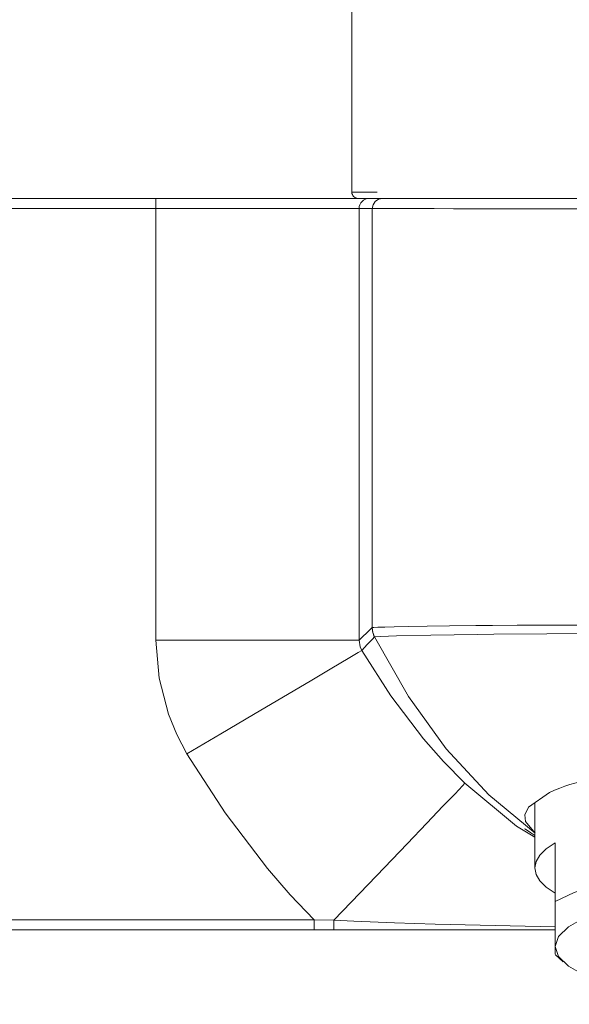
# Model space of a CAD drawing. Units: centimetres. Extents: x 2.1 to 19.9, y 8.7 to 22.2.
# Drawn here: x 5.6 to 6.4, y 18.3 to 19.9 of the extents above; entities that cross this region are included whole.
import ezdxf

# ---------------------------------------------------------------- set-up
doc = ezdxf.new("R2010")
doc.units = ezdxf.units.CM
doc.header["$MEASUREMENT"] = 0

# ---------------------------------------------------------------- blocks, each defined once
blk = doc.blocks.new('block 2412')
at = {"color": 7, "lineweight": 9, "true_color": 0xffffff}
blk.add_lwpolyline([(4.1431, 18.4752), (6.0383, 18.4752)], dxfattribs=at)
blk = doc.blocks.new('block 2413')
at = {"color": 7, "lineweight": 9, "true_color": 0xffffff}
blk.add_lwpolyline([(5.7931, 19.5782), (4.1431, 19.5782)], dxfattribs=at)
blk = doc.blocks.new('block 2421')
at = {"color": 7, "lineweight": 9, "true_color": 0xffffff}
blk.add_lwpolyline([(6.0383, 18.4595), (6.0383, 18.4598), (6.0383, 18.4607), (6.0383, 18.4622), (6.0383, 18.4641), (6.0383, 18.4665), (6.0383, 18.4692), (6.0383, 18.4722), (6.0383, 18.4752)], dxfattribs=at)
blk = doc.blocks.new('block 2423')
at = {"color": 7, "lineweight": 9, "true_color": 0xffffff}
blk.add_lwpolyline([(6.0695, 18.4595), (6.0694, 18.4598), (6.0692, 18.4606), (6.0691, 18.462), (6.069, 18.4639), (6.0689, 18.4661), (6.0689, 18.4687), (6.0688, 18.4715), (6.0688, 18.4745)], dxfattribs=at)
blk = doc.blocks.new('block 2425')
at = {"color": 7, "lineweight": 9, "true_color": 0xffffff}
blk.add_lwpolyline([(5.7931, 18.909), (5.7931, 19.5782)], dxfattribs=at)
blk = doc.blocks.new('block 2426')
at = {"color": 7, "lineweight": 9, "true_color": 0xffffff}
blk.add_lwpolyline([(5.7931, 19.594), (5.7931, 19.5937), (5.7931, 19.5928), (5.7931, 19.5913), (5.7931, 19.5893), (5.7931, 19.587), (5.7931, 19.5842), (5.7931, 19.5813), (5.7931, 19.5782)], dxfattribs=at)
blk = doc.blocks.new('block 2427')
at = {"color": 7, "lineweight": 9, "true_color": 0xffffff}
blk.add_lwpolyline([(6.1082, 19.5782), (6.1017, 19.5782), (6.0834, 19.5782), (6.0541, 19.5782), (6.0149, 19.5782), (5.9673, 19.5782), (5.913, 19.5782), (5.8542, 19.5782), (5.7931, 19.5782)], dxfattribs=at)
blk = doc.blocks.new('block 2431')
at = {"color": 7, "lineweight": 9, "true_color": 0xffffff}
blk.add_lwpolyline([(6.1082, 18.909), (6.1017, 18.909), (6.0834, 18.909), (6.0541, 18.909), (6.0149, 18.909), (5.9673, 18.909), (5.913, 18.909), (5.8542, 18.909), (5.7931, 18.909)], dxfattribs=at)
blk = doc.blocks.new('block 2432')
at = {"color": 7, "lineweight": 9, "true_color": 0xffffff}
blk.add_lwpolyline([(5.8412, 18.7328), (5.8255, 18.7627), (5.8126, 18.7943), (5.7981, 18.85), (5.7931, 18.909)], dxfattribs=at)
blk = doc.blocks.new('block 2435')
at = {"color": 7, "lineweight": 9, "true_color": 0xffffff}
blk.add_lwpolyline([(6.0383, 18.4752), (6.0013, 18.514), (5.966, 18.5546), (5.9002, 18.6409), (5.8412, 18.7328)], dxfattribs=at)
blk = doc.blocks.new('block 2436')
at = {"color": 7, "lineweight": 9, "true_color": 0xffffff}
blk.add_lwpolyline([(6.0383, 18.4752), (6.0688, 18.4745)], dxfattribs=at)
blk = doc.blocks.new('block 2437')
at = {"color": 7, "lineweight": 9, "true_color": 0xffffff}
blk.add_lwpolyline([(6.1126, 18.893), (6.1068, 18.8896), (6.091, 18.8802), (6.0657, 18.8653), (6.032, 18.8454), (5.991, 18.8212), (5.9443, 18.7937), (5.8938, 18.7638), (5.8412, 18.7328)], dxfattribs=at)
blk = doc.blocks.new('block 2441')
at = {"color": 7, "lineweight": 9, "true_color": 0xffffff}
blk.add_lwpolyline([(6.2724, 18.687), (6.2684, 18.6828), (6.2569, 18.6707), (6.2382, 18.6513), (6.2132, 18.6251), (6.1825, 18.5932), (6.1474, 18.5566), (6.1091, 18.5165), (6.0688, 18.4745)], dxfattribs=at)
blk = doc.blocks.new('block 2442')
at = {"color": 7, "lineweight": 9, "true_color": 0xffffff}
blk.add_lwpolyline([(6.0688, 18.4745), (6.1002, 18.473), (6.1632, 18.4705), (6.2262, 18.4683), (6.4121, 18.4645)], dxfattribs=at)
blk = doc.blocks.new('block 2445')
at = {"color": 7, "lineweight": 9, "true_color": 0xffffff}
blk.add_lwpolyline([(6.1082, 18.909), (6.11, 18.8986), (6.1126, 18.893)], dxfattribs=at)
blk = doc.blocks.new('block 2448')
at = {"color": 7, "lineweight": 9, "true_color": 0xffffff}
blk.add_lwpolyline([(6.1285, 18.9283), (6.1294, 18.9209), (6.132, 18.9139)], dxfattribs=at)
blk = doc.blocks.new('block 2451')
at = {"color": 7, "lineweight": 9, "true_color": 0xffffff}
blk.add_open_spline([(6.132, 18.9139), (6.1319, 18.9139), (6.1314, 18.9134), (6.1314, 18.9134), (6.1314, 18.9134), (6.1293, 18.9111), (6.1293, 18.9111), (6.1293, 18.9111), (6.1209, 18.902), (6.1209, 18.902), (6.1209, 18.902), (6.1126, 18.893), (6.1126, 18.893)], degree=3, knots=[0, 0, 0, 0, 1, 1, 1, 2, 2, 2, 3, 3, 3, 4, 4, 4, 4], dxfattribs=at)
blk = doc.blocks.new('block 2452')
at = {"color": 7, "lineweight": 9, "true_color": 0xffffff}
blk.add_lwpolyline([(6.1126, 18.893), (6.1575, 18.8228), (6.2082, 18.7561), (6.2393, 18.7207), (6.2724, 18.687)], dxfattribs=at)
blk = doc.blocks.new('block 2453')
at = {"color": 7, "lineweight": 9, "true_color": 0xffffff}
blk.add_lwpolyline([(6.124, 19.594), (6.1209, 19.5937), (6.1179, 19.5928), (6.1152, 19.5913), (6.1128, 19.5893), (6.1108, 19.587), (6.1094, 19.5842), (6.1085, 19.5813), (6.1082, 19.5782)], dxfattribs=at)
blk = doc.blocks.new('block 2454')
at = {"color": 7, "lineweight": 9, "true_color": 0xffffff}
blk.add_lwpolyline([(6.1286, 19.5782), (6.1082, 19.5782)], dxfattribs=at)
blk = doc.blocks.new('block 2455')
at = {"color": 7, "lineweight": 9, "true_color": 0xffffff}
blk.add_lwpolyline([(6.1082, 19.5782), (6.1082, 18.909)], dxfattribs=at)
blk = doc.blocks.new('block 2456')
at = {"color": 7, "lineweight": 9, "true_color": 0xffffff}
blk.add_lwpolyline([(6.1082, 18.909), (6.126, 18.9259), (6.1269, 18.9268), (6.1285, 18.9283)], dxfattribs=at)
blk = doc.blocks.new('block 2457')
at = {"color": 7, "lineweight": 9, "true_color": 0xffffff}
blk.add_lwpolyline([(6.1285, 18.9283), (6.1285, 18.9283)], dxfattribs=at)
blk = doc.blocks.new('block 2466')
at = {"color": 7, "lineweight": 9, "true_color": 0xffffff}
blk.add_lwpolyline([(6.132, 18.914), (6.132, 18.914)], dxfattribs=at)
blk = doc.blocks.new('block 2467')
at = {"color": 7, "lineweight": 9, "true_color": 0xffffff}
blk.add_lwpolyline([(6.132, 18.9139), (6.1848, 18.8215), (6.2432, 18.7405), (6.3092, 18.6688), (6.3812, 18.6095)], dxfattribs=at)
blk = doc.blocks.new('block 2468')
at = {"color": 7, "lineweight": 9, "true_color": 0xffffff}
blk.add_lwpolyline([(6.1285, 18.9838), (6.1286, 19.5782)], dxfattribs=at)
blk = doc.blocks.new('block 2469')
at = {"color": 7, "lineweight": 9, "true_color": 0xffffff}
blk.add_lwpolyline([(6.1285, 18.9283), (6.1285, 18.9594), (6.1285, 18.9838)], dxfattribs=at)
blk = doc.blocks.new('block 2474')
at = {"color": 7, "lineweight": 9, "true_color": 0xffffff}
blk.add_lwpolyline([(6.1444, 19.594), (6.1383, 19.5928), (6.1332, 19.5893), (6.1298, 19.5842), (6.1286, 19.5782)], dxfattribs=at)
blk = doc.blocks.new('block 2475')
at = {"color": 7, "lineweight": 9, "true_color": 0xffffff}
blk.add_lwpolyline([(6.7587, 19.5779), (6.7265, 19.5779), (6.6638, 19.5779), (6.6052, 19.5779), (6.5502, 19.578), (6.5198, 19.578), (6.4624, 19.578), (6.4112, 19.578), (6.3651, 19.578), (6.3255, 19.578), (6.2886, 19.578), (6.2548, 19.578), (6.2245, 19.5781), (6.1972, 19.5781), (6.1728, 19.5781), (6.1522, 19.5781), (6.144, 19.5782), (6.1378, 19.5782), (6.1328, 19.5782), (6.1298, 19.5782), (6.1286, 19.5782)], dxfattribs=at)
blk = doc.blocks.new('block 2482')
at = {"color": 7, "lineweight": 9, "true_color": 0xffffff}
blk.add_lwpolyline([(6.1285, 18.9283), (6.1286, 18.9264), (6.1287, 18.9246), (6.129, 18.9227), (6.1294, 18.9209), (6.1299, 18.9191), (6.1305, 18.9174), (6.1312, 18.9156), (6.132, 18.914)], dxfattribs=at)
blk = doc.blocks.new('block 2483')
at = {"color": 7, "lineweight": 9, "true_color": 0xffffff}
blk.add_lwpolyline([(6.7587, 18.9202), (6.692, 18.92), (6.5897, 18.9195), (6.4893, 18.9191), (6.3994, 18.9187), (6.3173, 18.9181), (6.2917, 18.9178), (6.2194, 18.9167), (6.1659, 18.9154), (6.1412, 18.9147), (6.132, 18.914)], dxfattribs=at)
blk = doc.blocks.new('block 2485')
at = {"color": 7, "lineweight": 9, "true_color": 0xffffff}
blk.add_lwpolyline([(6.1285, 18.9283), (6.1309, 18.9286), (6.1373, 18.9289), (6.1479, 18.9292), (6.1627, 18.9296), (6.1854, 18.9301), (6.2138, 18.9306), (6.2486, 18.9311), (6.2891, 18.9316), (6.3149, 18.9318), (6.3534, 18.932), (6.3951, 18.9321), (6.4402, 18.9322), (6.488, 18.9322), (6.536, 18.9322), (6.5859, 18.9323), (6.6381, 18.9324), (6.6916, 18.9326), (6.7251, 18.9327), (6.7587, 18.9327)], dxfattribs=at)
blk = doc.blocks.new('block 2497')
at = {"color": 7, "lineweight": 9, "true_color": 0xffffff}
blk.add_lwpolyline([(6.097, 19.6034), (6.1022, 19.6034), (6.1178, 19.6034), (6.1361, 19.6034)], dxfattribs=at)
blk = doc.blocks.new('block 2562')
at = {"color": 7, "lineweight": 9, "true_color": 0xffffff}
blk.add_lwpolyline([(4.1431, 19.594), (5.7931, 19.594)], dxfattribs=at)
blk = doc.blocks.new('block 2563')
at = {"color": 7, "lineweight": 9, "true_color": 0xffffff}
blk.add_lwpolyline([(6.0383, 18.4595), (4.1431, 18.4595)], dxfattribs=at)
blk = doc.blocks.new('block 2568')
at = {"color": 7, "lineweight": 9, "true_color": 0xffffff}
blk.add_lwpolyline([(6.0695, 18.4595), (6.0539, 18.4595), (6.0383, 18.4595)], dxfattribs=at)
blk = doc.blocks.new('block 2570')
at = {"color": 7, "lineweight": 9, "true_color": 0xffffff}
blk.add_lwpolyline([(6.4121, 18.4595), (6.2995, 18.4595), (6.1845, 18.4595), (6.0695, 18.4595)], dxfattribs=at)
blk = doc.blocks.new('block 2572')
at = {"color": 7, "lineweight": 9, "true_color": 0xffffff}
blk.add_lwpolyline([(5.7931, 19.594), (5.8573, 19.594), (5.919, 19.594), (5.976, 19.594), (6.026, 19.594), (6.0672, 19.594), (6.0979, 19.594), (6.1171, 19.594), (6.1239, 19.594)], dxfattribs=at)
blk = doc.blocks.new('block 2576')
at = {"color": 7, "lineweight": 9, "true_color": 0xffffff}
blk.add_lwpolyline([(6.3806, 18.6058), (6.3744, 18.6099), (6.3661, 18.6156), (6.3649, 18.6163)], dxfattribs=at)
blk = doc.blocks.new('block 2577')
at = {"color": 7, "lineweight": 9, "true_color": 0xffffff}
blk.add_lwpolyline([(6.2724, 18.687), (6.3523, 18.6204), (6.3806, 18.6034)], dxfattribs=at)
blk = doc.blocks.new('block 2578')
at = {"color": 7, "lineweight": 9, "true_color": 0xffffff}
blk.add_lwpolyline([(6.1239, 19.594), (6.1444, 19.594)], dxfattribs=at)
blk = doc.blocks.new('block 2581')
at = {"color": 7, "lineweight": 9, "true_color": 0xffffff}
blk.add_open_spline([(6.3812, 18.6095), (6.3812, 18.6095), (6.366, 18.6275), (6.366, 18.6275), (6.366, 18.6275), (6.3652, 18.6382), (6.3652, 18.6382), (6.3652, 18.6382), (6.3709, 18.65), (6.3709, 18.65), (6.3709, 18.65), (6.4033, 18.6729), (6.4033, 18.6729), (6.4033, 18.6729), (6.4113, 18.6764), (6.4113, 18.6764), (6.4113, 18.6764), (6.4194, 18.6796), (6.4194, 18.6796), (6.4194, 18.6796), (6.4274, 18.6825), (6.4274, 18.6825), (6.4274, 18.6825), (6.4352, 18.6851), (6.4352, 18.6851), (6.4352, 18.6851), (6.4428, 18.6873), (6.4428, 18.6873), (6.4428, 18.6873), (6.4943, 18.6994), (6.4943, 18.6994), (6.4943, 18.6994), (6.5384, 18.7064), (6.5384, 18.7064), (6.5384, 18.7064), (6.5712, 18.7103), (6.5712, 18.7103), (6.5712, 18.7103), (6.5789, 18.711), (6.5789, 18.711), (6.5789, 18.711), (6.5809, 18.7112), (6.5809, 18.7112), (6.5809, 18.7112), (6.5815, 18.7113), (6.5815, 18.7113), (6.5815, 18.7113), (6.5817, 18.7113), (6.5817, 18.7113), (6.5818, 18.7113), (6.672, 18.7174), (6.672, 18.7174), (6.672, 18.7174), (6.7587, 18.7192), (6.7587, 18.7192)], degree=3, knots=[0, 0, 0, 0, 1, 1, 1, 2, 2, 2, 3, 3, 3, 4, 4, 4, 5, 5, 5, 6, 6, 6, 7, 7, 7, 8, 8, 8, 9, 9, 9, 10, 10, 10, 11, 11, 11, 12, 12, 12, 13, 13, 13, 14, 14, 14, 15, 15, 15, 16, 16, 16, 17, 17, 17, 18, 18, 18, 18], dxfattribs=at)
blk = doc.blocks.new('block 2582')
at = {"color": 7, "lineweight": 9, "true_color": 0xffffff}
blk.add_lwpolyline([(6.1444, 19.594), (6.1593, 19.594), (6.1906, 19.594), (6.2378, 19.594), (6.2999, 19.594), (6.375, 19.594), (6.461, 19.594), (6.5554, 19.594), (6.6556, 19.594), (6.7587, 19.594)], dxfattribs=at)
blk = doc.blocks.new('block 4890')
at = {"color": 7, "lineweight": 9, "true_color": 0xffffff}
blk.add_lwpolyline([(6.4121, 18.4339), (6.4121, 18.4314), (6.4121, 18.4225), (6.4121, 18.4228)], dxfattribs=at)
blk = doc.blocks.new('block 4892')
at = {"color": 7, "lineweight": 9, "true_color": 0xffffff}
blk.add_lwpolyline([(6.4121, 18.4339), (6.4174, 18.4183), (6.433, 18.4032), (6.4585, 18.3891), (6.4932, 18.3763), (6.5359, 18.3652), (6.5854, 18.3562), (6.6402, 18.3496), (6.6986, 18.3456), (6.7587, 18.3442), (6.8189, 18.3456), (6.8773, 18.3496), (6.9321, 18.3562), (6.9816, 18.3652), (7.0243, 18.3763), (7.059, 18.3891), (7.0845, 18.4032), (7.1001, 18.4183), (7.1054, 18.4339)], dxfattribs=at)
blk = doc.blocks.new('block 4893')
at = {"color": 7, "lineweight": 9, "true_color": 0xffffff}
blk.add_lwpolyline([(6.4121, 18.5948), (6.3984, 18.5854), (6.3886, 18.5757), (6.3826, 18.5657), (6.3806, 18.5557), (6.3826, 18.5456), (6.3886, 18.5357), (6.3984, 18.526), (6.4121, 18.5166)], dxfattribs=at)
blk = doc.blocks.new('block 4894')
at = {"color": 7, "lineweight": 9, "true_color": 0xffffff}
blk.add_lwpolyline([(6.4121, 18.5035), (6.4121, 18.5948)], dxfattribs=at)
blk = doc.blocks.new('block 4897')
at = {"color": 7, "lineweight": 9, "true_color": 0xffffff}
blk.add_lwpolyline([(6.4121, 18.5035), (6.4418, 18.5178), (6.4801, 18.5305), (6.5261, 18.5415), (6.5784, 18.5504), (6.6357, 18.5569), (6.6964, 18.5609), (6.7587, 18.5622), (6.8211, 18.5609), (6.8818, 18.5569), (6.939, 18.5504), (6.9914, 18.5415), (7.0374, 18.5305), (7.0757, 18.5178), (7.1054, 18.5035)], dxfattribs=at)
blk = doc.blocks.new('block 4898')
at = {"color": 7, "lineweight": 9, "true_color": 0xffffff}
blk.add_lwpolyline([(6.4121, 18.5035), (6.4121, 18.4865), (6.4121, 18.471), (6.4121, 18.4497), (6.4121, 18.4339)], dxfattribs=at)
blk = doc.blocks.new('block 4899')
at = {"color": 7, "lineweight": 9, "true_color": 0xffffff}
blk.add_lwpolyline([(7.1054, 18.4339), (7.1001, 18.4495), (7.0845, 18.4646), (7.059, 18.4788), (7.0243, 18.4916), (6.9816, 18.5027), (6.9321, 18.5116), (6.8773, 18.5182), (6.8189, 18.5223), (6.7587, 18.5237), (6.6986, 18.5223), (6.6402, 18.5182), (6.5854, 18.5116), (6.5359, 18.5027), (6.4932, 18.4916), (6.4585, 18.4788), (6.433, 18.4646), (6.4174, 18.4495), (6.4121, 18.4339)], dxfattribs=at)
blk = doc.blocks.new('block 4941')
at = {"color": 7, "lineweight": 9, "true_color": 0xffffff}
blk.add_lwpolyline([(6.4121, 18.4217), (6.4248, 18.4099)], dxfattribs=at)
blk = doc.blocks.new('block 4942')
at = {"color": 7, "lineweight": 9, "true_color": 0xffffff}
blk.add_lwpolyline([(6.3806, 18.6568), (6.3806, 18.5557)], dxfattribs=at)
blk = doc.blocks.new('block 4964')
at = {"color": 7, "lineweight": 9, "true_color": 0xffffff}
blk.add_lwpolyline([(6.097, 20.3818), (6.097, 19.6034)], dxfattribs=at)
blk = doc.blocks.new('block 4966')
at = {"color": 7, "lineweight": 9, "true_color": 0xffffff}
blk.add_lwpolyline([(6.097, 19.6034), (6.0971, 19.6016), (6.0977, 19.5998), (6.0986, 19.5982), (6.0997, 19.5967), (6.1012, 19.5956), (6.1028, 19.5947), (6.1046, 19.5942), (6.1064, 19.594)], dxfattribs=at)

msp = doc.modelspace()

# ---------------------------------------------------------------- block references
for name in ['block 4964', 'block 2562', 'block 2426', 'block 2572', 'block 2497', 'block 4966', 'block 2453', 'block 2578', 'block 2474', 'block 2582', 'block 2413', 'block 2425', 'block 2427', 'block 2454', 'block 2455', 'block 2468', 'block 2475', 'block 2469', 'block 2456', 'block 2485', 'block 2448', 'block 2457', 'block 2482', 'block 2483', 'block 2431', 'block 2432', 'block 2445', 'block 2451', 'block 2466', 'block 2467', 'block 2437', 'block 2452', 'block 2435', 'block 2581', 'block 2441', 'block 2577', 'block 4942', 'block 2576', 'block 4893', 'block 4894', 'block 4897', 'block 4899', 'block 4898', 'block 2412', 'block 2421', 'block 2436', 'block 2423', 'block 2442', 'block 2563', 'block 2568', 'block 2570', 'block 4890', 'block 4892', 'block 4941']:
    msp.add_blockref(name, (0, 0))

doc.saveas('drawing.dxf')
